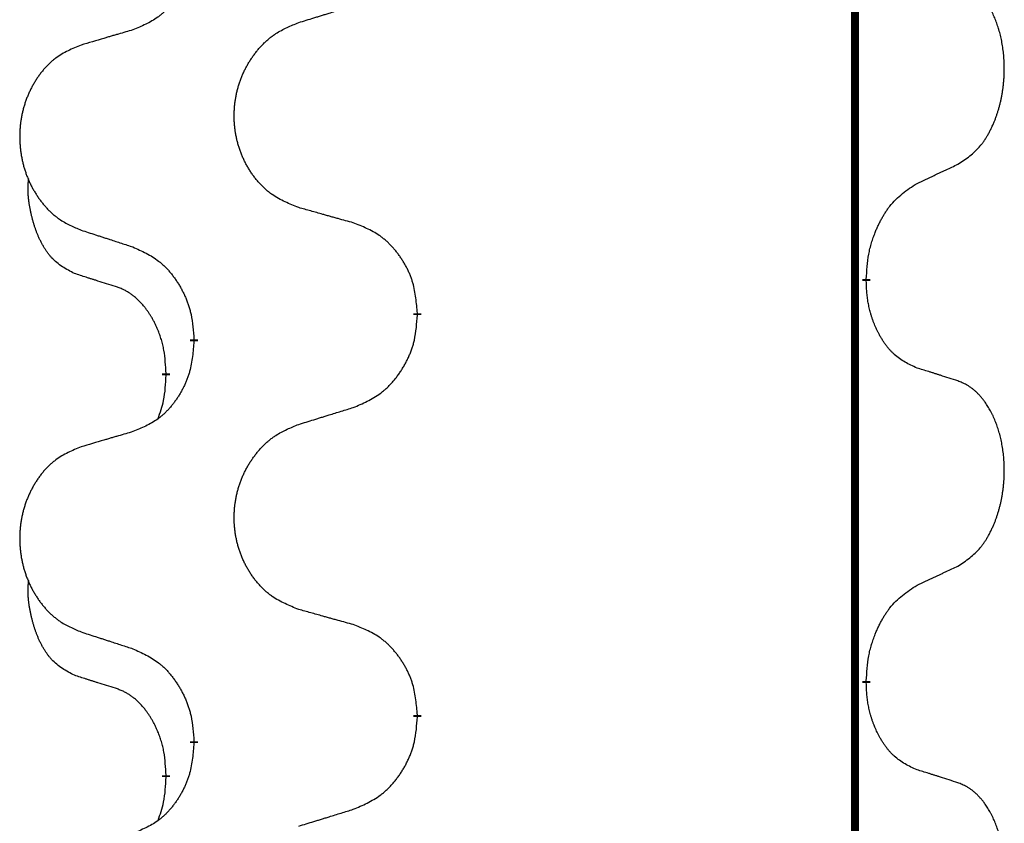
# Model space of a CAD drawing. Units: millimetres. Extents: x -214 to 610, y -218 to 120.
# Drawn here: x 38 to 42, y 8 to 11 of the extents above; entities that cross this region are included whole.
import ezdxf

# ---------------------------------------------------------------- set-up
doc = ezdxf.new("R2010")
doc.units = ezdxf.units.MM
doc.linetypes.add('SLD_Durchgehend', pattern=[0, 0, 0])
doc.layers.add('1', color=7, linetype='Continuous')

# ---------------------------------------------------------------- blocks, each defined once
blk = doc.blocks.new('588884928_F_0800_mm_Artikelnummer_588884931__5', base_point=(436.158, -6.8713))
at = {"color": 7, "linetype": 'SLD_Durchgehend', "const_width": 0.0625}
for points in [[(82.4108, 93.7545), (82.4108, -70.1455)], [(82.5009, 20.5344), (82.5009, 20.5194)], [(78.9517, 20.2655), (78.9517, 20.2505)], [(77.1848, 20.0435), (77.1848, 20.0585)], [(76.9647, 19.7895), (76.9647, 19.7745)], [(82.5009, 17.3594), (82.5009, 17.3444)], [(78.9517, 17.0905), (78.9517, 17.0755)], [(77.1848, 16.8685), (77.1848, 16.8835)], [(76.9647, 16.6145), (76.9647, 16.5995)]]:
    blk.add_lwpolyline(points, dxfattribs=at)
at = {"color": 7, "linetype": 'SLD_Durchgehend'}
for points, knots in [([(77.1848, 23.2185), (77.1815, 23.1784), (77.1749, 23.0982), (77.1594, 23.0087), (77.1422, 22.9513), (77.1324, 22.9234), (77.1215, 22.8959), (77.1094, 22.8691), (77.0964, 22.8428), (77.0824, 22.8172), (77.0674, 22.7921), (77.0517, 22.7678), (77.0352, 22.7441), (77.0179, 22.7212), (76.9998, 22.699), (76.981, 22.6778), (76.9615, 22.6578), (76.9415, 22.6388), (76.9205, 22.6209), (76.8768, 22.5874), (76.8044, 22.5467), (76.7365, 22.5187), (76.7026, 22.5047)], [0, 0, 0, 0, 0.1207923, 0.2415845, 0.2711145, 0.3006544, 0.3302167, 0.3597763, 0.388964, 0.418152, 0.4473341, 0.4765167, 0.5051788, 0.5338402, 0.5625129, 0.591185, 0.618755, 0.6463281, 0.6738633, 0.7013854, 0.8115011, 0.9216168, 0.9216168, 0.9216168, 0.9216168]), ([(83.2248, 21.4424), (83.2568, 21.4632), (83.321, 21.5049), (83.3833, 21.5639), (83.4179, 21.6073), (83.433, 21.6283), (83.4472, 21.65), (83.4611, 21.6731), (83.4747, 21.6977), (83.4878, 21.7235), (83.5001, 21.7499), (83.5112, 21.7755), (83.521, 21.8005), (83.5299, 21.8246), (83.5381, 21.849), (83.5459, 21.8741), (83.5533, 21.8999), (83.56, 21.9264), (83.5662, 21.9531), (83.5717, 21.9806), (83.5767, 22.0086), (83.581, 22.0374), (83.5846, 22.0662), (83.5875, 22.0954), (83.5897, 22.1248), (83.5912, 22.1546), (83.5919, 22.1844), (83.5919, 22.2128), (83.5912, 22.2399), (83.59, 22.2656), (83.5882, 22.2913), (83.5859, 22.3167), (83.583, 22.3419), (83.5796, 22.3667), (83.5757, 22.3915), (83.5712, 22.4155), (83.5664, 22.4388), (83.5612, 22.4613), (83.5554, 22.4838), (83.5492, 22.5056), (83.5427, 22.5268), (83.5358, 22.5474), (83.5285, 22.5679), (83.5205, 22.5883), (83.512, 22.6085), (83.5029, 22.6286), (83.4932, 22.6485), (83.4832, 22.6675), (83.4729, 22.6857), (83.4624, 22.7031), (83.4514, 22.7202), (83.4386, 22.7387), (83.4238, 22.7586), (83.4067, 22.7795), (83.3884, 22.7995), (83.3699, 22.8178), (83.3513, 22.8343), (83.3325, 22.849), (83.3129, 22.8626), (83.2887, 22.877), (83.2592, 22.8911), (83.2362, 22.9003), (83.2248, 22.9048)], [0, 0, 0, 0, 0.114626, 0.229253, 0.255136, 0.281028, 0.306957, 0.332884, 0.361934, 0.390985, 0.420018, 0.449052, 0.474762, 0.500472, 0.526183, 0.551894, 0.5793, 0.606707, 0.634112, 0.661518, 0.690573, 0.719628, 0.748686, 0.777743, 0.807529, 0.837316, 0.867099, 0.896882, 0.922639, 0.948395, 0.974152, 0.999908, 1.024987, 1.050066, 1.075144, 1.100222, 1.123355, 1.146488, 1.16962, 1.192753, 1.214494, 1.236235, 1.257976, 1.279718, 1.301816, 1.323914, 1.34601, 1.368106, 1.38839, 1.408673, 1.42896, 1.449249, 1.476285, 1.503323, 1.530378, 1.557432, 1.581269, 1.605108, 1.628896, 1.652672, 1.68974, 1.726808, 1.726808, 1.726808, 1.726808]), ([(78.0132, 22.5622), (78.0332, 22.5683), (78.0732, 22.5806), (78.1181, 22.5945), (78.1481, 22.6037), (78.1631, 22.6083), (78.1781, 22.6129), (78.1931, 22.6176), (78.2081, 22.6222), (78.223, 22.6268), (78.238, 22.6314), (78.2799, 22.6443), (78.3488, 22.6656), (78.4126, 22.6852), (78.4445, 22.6951)], [0, 0, 0, 0, 0.062728, 0.1254559, 0.141138, 0.1568202, 0.1725023, 0.1881844, 0.2038666, 0.2195488, 0.235231, 0.2509132, 0.3511056, 0.4512981, 0.4512981, 0.4512981, 0.4512981]), ([(76.7026, 22.5047), (76.6835, 22.4991), (76.6452, 22.4879), (76.6022, 22.4753), (76.5735, 22.4669), (76.5592, 22.4627), (76.5448, 22.4585), (76.5305, 22.4543), (76.5161, 22.4501), (76.5018, 22.4458), (76.4875, 22.4416), (76.4478, 22.43), (76.3828, 22.4108), (76.3226, 22.3931), (76.2925, 22.3842)], [0, 0, 0, 0, 0.0597754, 0.1195507, 0.1344951, 0.1494396, 0.164384, 0.1793284, 0.1942733, 0.2092182, 0.2241631, 0.239108, 0.3332541, 0.4274002, 0.4274002, 0.4274002, 0.4274002]), ([(78.0132, 21.0998), (77.977, 21.1142), (77.9044, 21.143), (77.8265, 21.1852), (77.779, 21.2204), (77.7558, 21.2397), (77.7336, 21.26), (77.7123, 21.2817), (77.6917, 21.3045), (77.672, 21.3285), (77.6533, 21.3532), (77.6357, 21.3787), (77.6191, 21.4048), (77.6035, 21.4315), (77.5891, 21.4588), (77.5756, 21.4867), (77.5632, 21.5152), (77.5519, 21.5444), (77.5417, 21.5739), (77.5327, 21.6038), (77.525, 21.6339), (77.5184, 21.6642), (77.513, 21.6948), (77.5087, 21.7256), (77.5056, 21.7566), (77.5036, 21.7877), (77.5028, 21.8189), (77.5032, 21.8501), (77.5047, 21.8812), (77.5074, 21.9121), (77.5113, 21.9429), (77.5162, 21.9735), (77.5223, 22.0038), (77.5295, 22.0338), (77.5378, 22.0634), (77.5473, 22.0928), (77.5578, 22.1217), (77.5694, 22.1501), (77.5822, 22.1781), (77.5959, 22.2055), (77.6106, 22.2322), (77.6262, 22.2583), (77.6428, 22.2837), (77.6603, 22.3085), (77.6789, 22.3327), (77.6984, 22.3563), (77.7189, 22.3789), (77.7401, 22.4005), (77.7621, 22.421), (77.7848, 22.4403), (77.8084, 22.4584), (77.8522, 22.4885), (77.9204, 22.5243), (77.9823, 22.5495), (78.0132, 22.5622)], [0, 0, 0, 0, 0.117086, 0.234172, 0.26425, 0.294342, 0.324476, 0.354607, 0.385625, 0.416644, 0.447649, 0.478654, 0.509524, 0.540393, 0.571263, 0.602133, 0.633372, 0.664611, 0.695847, 0.727084, 0.758108, 0.789132, 0.820159, 0.851185, 0.8824, 0.913614, 0.944827, 0.97604, 1.007095, 1.038151, 1.069208, 1.100265, 1.131069, 1.161872, 1.192674, 1.223475, 1.254222, 1.284969, 1.315717, 1.346465, 1.376816, 1.407167, 1.437517, 1.467868, 1.498416, 1.528964, 1.559522, 1.59008, 1.619832, 1.649585, 1.679305, 1.709013, 1.809224, 1.909434, 1.909434, 1.909434, 1.909434]), ([(76.2925, 22.3842), (76.2579, 22.3698), (76.1887, 22.3408), (76.1147, 22.2985), (76.0697, 22.2635), (76.0476, 22.2442), (76.0266, 22.2238), (76.0063, 22.2022), (75.9867, 22.1794), (75.9679, 22.1554), (75.9502, 22.1307), (75.9335, 22.1052), (75.9177, 22.0791), (75.9029, 22.0524), (75.8892, 22.0251), (75.8764, 21.9972), (75.8646, 21.9687), (75.8538, 21.9395), (75.8441, 21.91), (75.8356, 21.8802), (75.8282, 21.8501), (75.822, 21.8197), (75.8168, 21.7892), (75.8128, 21.7584), (75.8098, 21.7274), (75.808, 21.6962), (75.8072, 21.665), (75.8076, 21.6339), (75.809, 21.6028), (75.8116, 21.5719), (75.8152, 21.5411), (75.82, 21.5105), (75.8257, 21.4802), (75.8326, 21.4503), (75.8405, 21.4206), (75.8494, 21.3913), (75.8594, 21.3624), (75.8705, 21.3339), (75.8826, 21.3059), (75.8956, 21.2785), (75.9096, 21.2518), (75.9244, 21.2258), (75.9402, 21.2004), (75.9569, 21.1755), (75.9745, 21.1513), (75.9931, 21.1278), (76.0125, 21.1051), (76.0327, 21.0835), (76.0536, 21.063), (76.0752, 21.0438), (76.0976, 21.0257), (76.1392, 20.9956), (76.2041, 20.9598), (76.263, 20.9345), (76.2925, 20.9218)], [0, 0, 0, 0, 0.112481, 0.224961, 0.254205, 0.283463, 0.312765, 0.342064, 0.372505, 0.402946, 0.433372, 0.463798, 0.494314, 0.52483, 0.555347, 0.585864, 0.616922, 0.647981, 0.679038, 0.710095, 0.741061, 0.772027, 0.802995, 0.833963, 0.865172, 0.896381, 0.927588, 0.958795, 0.989832, 1.020868, 1.051906, 1.082944, 1.113652, 1.144359, 1.175065, 1.20577, 1.236283, 1.266796, 1.29731, 1.327824, 1.357761, 1.387698, 1.417635, 1.447572, 1.477483, 1.507394, 1.537316, 1.567238, 1.596112, 1.624989, 1.653829, 1.682658, 1.778901, 1.875145, 1.875145, 1.875145, 1.875145]), ([(82.9017, 21.2912), (82.9244, 21.3018), (82.9699, 21.323), (83.0193, 21.346), (83.0498, 21.3602), (83.0615, 21.3657), (83.0732, 21.3711), (83.0848, 21.3766), (83.0965, 21.3821), (83.1081, 21.3875), (83.1198, 21.393), (83.1431, 21.404), (83.1781, 21.4204), (83.2092, 21.4351), (83.2248, 21.4424)], [0, 0, 0, 0, 0.075268, 0.1505361, 0.163415, 0.176294, 0.1891729, 0.2020518, 0.2149361, 0.2278204, 0.2407047, 0.253589, 0.3051493, 0.3567097, 0.3567097, 0.3567097, 0.3567097]), ([(76.2408, 20.5791), (76.208, 20.5959), (76.1423, 20.6295), (76.0789, 20.682), (76.0446, 20.7212), (76.0305, 20.7393), (76.0172, 20.7579), (76.0042, 20.7779), (75.9914, 20.7992), (75.9791, 20.8218), (75.9675, 20.8448), (75.9571, 20.8675), (75.9476, 20.8898), (75.939, 20.9118), (75.931, 20.934), (75.9234, 20.9569), (75.9162, 20.9806), (75.9093, 21.0051), (75.903, 21.0297), (75.8971, 21.0549), (75.8915, 21.0809), (75.8865, 21.1075), (75.8822, 21.1342), (75.8786, 21.1613), (75.8758, 21.1886), (75.874, 21.2162), (75.8732, 21.2438), (75.8736, 21.2727), (75.8755, 21.3026), (75.8774, 21.3234), (75.8783, 21.3337)], [0, 0, 0, 0, 0.1104767, 0.2209534, 0.2438284, 0.2667114, 0.2896326, 0.3125527, 0.3382849, 0.3640175, 0.389731, 0.4154442, 0.4390192, 0.4625939, 0.4861716, 0.5097495, 0.5351329, 0.5605162, 0.5859001, 0.6112844, 0.6383739, 0.665463, 0.6925584, 0.7196538, 0.7472958, 0.7749392, 0.8025614, 0.830178, 0.8614107, 0.8926434, 0.8926434, 0.8926434, 0.8926434]), ([(82.5009, 20.5344), (82.5029, 20.5674), (82.5069, 20.6334), (82.5153, 20.7068), (82.5247, 20.7543), (82.5298, 20.7768), (82.5355, 20.7991), (82.5417, 20.8209), (82.5484, 20.8421), (82.5554, 20.8628), (82.5629, 20.8833), (82.572, 20.9067), (82.5829, 20.9328), (82.5959, 20.9616), (82.6098, 20.9898), (82.6242, 21.0167), (82.6389, 21.042), (82.6539, 21.0658), (82.6698, 21.089), (82.7095, 21.1413), (82.7839, 21.2143), (82.8624, 21.2656), (82.9017, 21.2912)], [0, 0, 0, 0, 0.0991279, 0.1982558, 0.2212992, 0.2443459, 0.2673984, 0.2904499, 0.3123028, 0.3341557, 0.3560082, 0.3778615, 0.4093786, 0.4408961, 0.4724293, 0.503962, 0.5321252, 0.5602895, 0.5884188, 0.6165402, 0.7571053, 0.8976704, 0.8976704, 0.8976704, 0.8976704]), ([(78.4445, 20.9793), (78.4244, 20.9849), (78.3842, 20.9961), (78.3389, 21.0087), (78.3088, 21.0171), (78.2937, 21.0213), (78.2786, 21.0255), (78.2635, 21.0297), (78.2484, 21.0339), (78.2334, 21.0381), (78.2183, 21.0423), (78.1766, 21.054), (78.1082, 21.0731), (78.0449, 21.0909), (78.0132, 21.0998)], [0, 0, 0, 0, 0.0626283, 0.1252565, 0.140914, 0.1565714, 0.1722289, 0.1878864, 0.2035442, 0.219202, 0.2348598, 0.2505176, 0.3491531, 0.4477886, 0.4477886, 0.4477886, 0.4477886]), ([(78.9517, 20.2655), (78.9482, 20.3056), (78.9412, 20.3859), (78.9249, 20.4754), (78.9068, 20.5328), (78.8966, 20.5607), (78.8851, 20.5881), (78.8724, 20.615), (78.8586, 20.6412), (78.8439, 20.6669), (78.8282, 20.6919), (78.8116, 20.7163), (78.7942, 20.7399), (78.7761, 20.7629), (78.757, 20.785), (78.7372, 20.8062), (78.7168, 20.8263), (78.6956, 20.8452), (78.6736, 20.8631), (78.6275, 20.8968), (78.5512, 20.9374), (78.4801, 20.9653), (78.4445, 20.9793)], [0, 0, 0, 0, 0.1209346, 0.2418691, 0.2715902, 0.3013222, 0.3310797, 0.3608342, 0.3904011, 0.4199685, 0.4495293, 0.4790908, 0.5083301, 0.5375686, 0.5668172, 0.5960652, 0.6244344, 0.6528069, 0.6811435, 0.7094671, 0.8241186, 0.93877, 0.93877, 0.93877, 0.93877]), ([(76.2925, 20.9218), (76.3115, 20.9157), (76.3495, 20.9034), (76.3923, 20.8895), (76.4208, 20.8803), (76.435, 20.8757), (76.4493, 20.871), (76.4635, 20.8664), (76.4778, 20.8618), (76.492, 20.8572), (76.5063, 20.8526), (76.5461, 20.8396), (76.6115, 20.8184), (76.6722, 20.7987), (76.7026, 20.7889)], [0, 0, 0, 0, 0.0599168, 0.1198336, 0.1348129, 0.1497923, 0.1647716, 0.179751, 0.1947305, 0.2097099, 0.2246894, 0.2396689, 0.3353723, 0.4310757, 0.4310757, 0.4310757, 0.4310757]), ([(76.7026, 20.7889), (76.7378, 20.773), (76.8084, 20.7411), (76.8836, 20.6955), (76.9291, 20.6581), (76.9513, 20.6377), (76.9724, 20.6161), (76.9929, 20.5933), (77.0125, 20.5692), (77.0313, 20.544), (77.0491, 20.5181), (77.066, 20.4914), (77.0819, 20.4641), (77.0969, 20.4361), (77.1107, 20.4076), (77.1235, 20.3784), (77.1351, 20.3486), (77.1454, 20.3182), (77.1544, 20.2874), (77.1673, 20.2343), (77.178, 20.1578), (77.1825, 20.0916), (77.1848, 20.0585)], [0, 0, 0, 0, 0.1161018, 0.2322037, 0.2623496, 0.2925108, 0.3227169, 0.3529195, 0.3843764, 0.415834, 0.4472779, 0.4787225, 0.5104414, 0.5421594, 0.5738837, 0.6056077, 0.6377093, 0.6698134, 0.7018938, 0.7339652, 0.8335001, 0.9330351, 0.9330351, 0.9330351, 0.9330351]), ([(76.5639, 20.4769), (76.5408, 20.484), (76.4946, 20.4982), (76.4446, 20.5137), (76.4139, 20.5233), (76.4023, 20.527), (76.3908, 20.5306), (76.3792, 20.5343), (76.3677, 20.538), (76.3562, 20.5417), (76.3446, 20.5454), (76.3215, 20.5528), (76.2869, 20.5641), (76.2562, 20.5741), (76.2408, 20.5791)], [0, 0, 0, 0, 0.072467, 0.1449339, 0.1570396, 0.1691453, 0.181251, 0.1933566, 0.2054742, 0.2175917, 0.2297093, 0.2418268, 0.2903502, 0.3388736, 0.3388736, 0.3388736, 0.3388736]), ([(76.9647, 19.7895), (76.963, 19.8202), (76.9595, 19.8816), (76.9518, 19.9499), (76.9433, 19.9942), (76.9385, 20.0152), (76.9332, 20.036), (76.9274, 20.0564), (76.9212, 20.0761), (76.9146, 20.0953), (76.9076, 20.1143), (76.8993, 20.135), (76.8897, 20.1574), (76.8784, 20.1813), (76.8664, 20.2049), (76.854, 20.2272), (76.8413, 20.2484), (76.8283, 20.2684), (76.8147, 20.288), (76.799, 20.3088), (76.781, 20.3307), (76.7605, 20.3533), (76.7388, 20.3748), (76.7168, 20.3942), (76.6945, 20.4115), (76.6723, 20.4269), (76.6492, 20.4408), (76.6234, 20.454), (76.5948, 20.4658), (76.5742, 20.4732), (76.5639, 20.4769)], [0, 0, 0, 0, 0.0921911, 0.1843821, 0.20591, 0.2274409, 0.2489766, 0.2705115, 0.2907895, 0.3110675, 0.3313472, 0.3516275, 0.3780441, 0.4044611, 0.4308749, 0.4572883, 0.4811357, 0.5049824, 0.5288358, 0.5526907, 0.5831984, 0.6137075, 0.6442319, 0.6747535, 0.7017613, 0.7287719, 0.7557302, 0.7826753, 0.8155538, 0.8484323, 0.8484323, 0.8484323, 0.8484323]), ([(82.9017, 19.832), (82.8697, 19.8467), (82.8057, 19.8759), (82.7411, 19.9212), (82.7043, 19.9564), (82.6882, 19.9735), (82.6729, 19.9914), (82.6577, 20.0107), (82.6428, 20.0314), (82.6282, 20.0535), (82.6144, 20.0761), (82.6023, 20.0979), (82.5915, 20.1187), (82.582, 20.1383), (82.573, 20.1582), (82.5644, 20.1789), (82.5561, 20.2004), (82.5482, 20.2227), (82.5409, 20.2452), (82.5345, 20.2669), (82.5289, 20.2879), (82.524, 20.308), (82.5196, 20.3282), (82.5156, 20.3488), (82.5121, 20.3697), (82.509, 20.3911), (82.5065, 20.4124), (82.5038, 20.441), (82.502, 20.4766), (82.5012, 20.5052), (82.5009, 20.5194)], [0, 0, 0, 0, 0.1054562, 0.2109123, 0.2344291, 0.2579548, 0.2815165, 0.3050767, 0.3315574, 0.3580389, 0.3845049, 0.4109705, 0.4328054, 0.4546397, 0.4764736, 0.4983077, 0.5219471, 0.5455868, 0.5692264, 0.5928659, 0.6135516, 0.634237, 0.6549231, 0.6756092, 0.6971494, 0.71869, 0.740226, 0.7617607, 0.804578, 0.8473954, 0.8473954, 0.8473954, 0.8473954]), ([(78.4445, 19.5201), (78.4815, 19.536), (78.5554, 19.5677), (78.6346, 19.6132), (78.6826, 19.6508), (78.706, 19.6712), (78.7282, 19.6928), (78.7497, 19.7156), (78.7704, 19.7397), (78.7902, 19.7648), (78.8089, 19.7908), (78.8267, 19.8175), (78.8434, 19.8448), (78.8591, 19.8728), (78.8737, 19.9013), (78.8872, 19.9305), (78.8994, 19.9603), (78.9102, 19.9907), (78.9197, 20.0215), (78.9332, 20.0746), (78.9445, 20.1511), (78.9493, 20.2173), (78.9517, 20.2505)], [0, 0, 0, 0, 0.1207225, 0.241445, 0.272411, 0.3033922, 0.334416, 0.3654362, 0.3974567, 0.4294779, 0.4614868, 0.4934965, 0.5255609, 0.5576245, 0.5896947, 0.6217645, 0.6540243, 0.6862868, 0.7185226, 0.7507482, 0.8503626, 0.9499769, 0.9499769, 0.9499769, 0.9499769]), ([(77.1848, 20.0435), (77.1815, 20.0034), (77.1749, 19.9232), (77.1594, 19.8337), (77.1422, 19.7763), (77.1324, 19.7484), (77.1215, 19.7209), (77.1094, 19.6941), (77.0964, 19.6678), (77.0824, 19.6422), (77.0674, 19.6171), (77.0517, 19.5928), (77.0352, 19.5691), (77.0179, 19.5462), (76.9998, 19.524), (76.981, 19.5028), (76.9615, 19.4828), (76.9415, 19.4638), (76.9205, 19.4459), (76.8768, 19.4124), (76.8044, 19.3717), (76.7365, 19.3437), (76.7026, 19.3297)], [0, 0, 0, 0, 0.1207923, 0.2415845, 0.2711145, 0.3006544, 0.3302167, 0.3597763, 0.388964, 0.418152, 0.4473341, 0.4765167, 0.5051788, 0.5338402, 0.5625129, 0.591185, 0.618755, 0.6463281, 0.6738633, 0.7013854, 0.8115011, 0.9216168, 0.9216168, 0.9216168, 0.9216168]), ([(76.901, 19.4321), (76.9096, 19.4558), (76.9267, 19.5032), (76.9488, 19.584), (76.9595, 19.6752), (76.963, 19.7414), (76.9647, 19.7745)], [0, 0, 0, 0, 0.0756193, 0.1512387, 0.250723, 0.3502073, 0.3502073, 0.3502073, 0.3502073]), ([(83.2248, 19.7298), (83.2017, 19.7374), (83.1556, 19.7524), (83.1057, 19.7685), (83.0749, 19.7783), (83.0634, 19.782), (83.0518, 19.7856), (83.0403, 19.7893), (83.0287, 19.7929), (83.0172, 19.7965), (83.0056, 19.8001), (82.9825, 19.8073), (82.9479, 19.8179), (82.9171, 19.8273), (82.9017, 19.832)], [0, 0, 0, 0, 0.0726997, 0.1453994, 0.1575073, 0.1696152, 0.1817231, 0.193831, 0.205927, 0.2180229, 0.2301189, 0.2422149, 0.2905443, 0.3388737, 0.3388737, 0.3388737, 0.3388737]), ([(83.2248, 18.2674), (83.2568, 18.2882), (83.321, 18.3299), (83.3833, 18.3889), (83.4179, 18.4323), (83.433, 18.4533), (83.4472, 18.475), (83.4611, 18.4981), (83.4747, 18.5227), (83.4878, 18.5485), (83.5001, 18.5749), (83.5112, 18.6005), (83.521, 18.6255), (83.5299, 18.6496), (83.5381, 18.674), (83.5459, 18.6991), (83.5533, 18.7249), (83.56, 18.7514), (83.5662, 18.7781), (83.5717, 18.8056), (83.5767, 18.8336), (83.581, 18.8624), (83.5846, 18.8912), (83.5875, 18.9204), (83.5897, 18.9498), (83.5912, 18.9796), (83.5919, 19.0094), (83.5919, 19.0378), (83.5912, 19.0649), (83.59, 19.0906), (83.5882, 19.1163), (83.5859, 19.1417), (83.583, 19.1669), (83.5796, 19.1917), (83.5757, 19.2165), (83.5712, 19.2405), (83.5664, 19.2638), (83.5612, 19.2863), (83.5554, 19.3088), (83.5492, 19.3306), (83.5427, 19.3518), (83.5358, 19.3724), (83.5285, 19.3929), (83.5205, 19.4133), (83.512, 19.4335), (83.5029, 19.4536), (83.4932, 19.4735), (83.4832, 19.4925), (83.4729, 19.5107), (83.4624, 19.5281), (83.4514, 19.5452), (83.4386, 19.5637), (83.4238, 19.5836), (83.4067, 19.6045), (83.3884, 19.6245), (83.3699, 19.6428), (83.3513, 19.6593), (83.3325, 19.674), (83.3129, 19.6876), (83.2887, 19.702), (83.2592, 19.7161), (83.2362, 19.7253), (83.2248, 19.7298)], [0, 0, 0, 0, 0.114626, 0.229253, 0.255136, 0.281028, 0.306957, 0.332884, 0.361934, 0.390985, 0.420018, 0.449052, 0.474762, 0.500472, 0.526183, 0.551894, 0.5793, 0.606707, 0.634112, 0.661518, 0.690573, 0.719628, 0.748686, 0.777743, 0.807529, 0.837316, 0.867099, 0.896882, 0.922639, 0.948395, 0.974152, 0.999908, 1.024987, 1.050066, 1.075144, 1.100222, 1.123355, 1.146488, 1.16962, 1.192753, 1.214494, 1.236235, 1.257976, 1.279718, 1.301816, 1.323914, 1.34601, 1.368106, 1.38839, 1.408673, 1.42896, 1.449249, 1.476285, 1.503323, 1.530378, 1.557432, 1.581269, 1.605108, 1.628896, 1.652672, 1.68974, 1.726808, 1.726808, 1.726808, 1.726808]), ([(78.0132, 19.3872), (78.0332, 19.3933), (78.0732, 19.4056), (78.1181, 19.4195), (78.1481, 19.4287), (78.1631, 19.4333), (78.1781, 19.4379), (78.1931, 19.4426), (78.2081, 19.4472), (78.223, 19.4518), (78.238, 19.4564), (78.2799, 19.4693), (78.3488, 19.4906), (78.4126, 19.5102), (78.4445, 19.5201)], [0, 0, 0, 0, 0.062728, 0.1254559, 0.141138, 0.1568202, 0.1725023, 0.1881844, 0.2038666, 0.2195488, 0.235231, 0.2509132, 0.3511056, 0.4512981, 0.4512981, 0.4512981, 0.4512981]), ([(78.0132, 17.9248), (77.977, 17.9392), (77.9044, 17.968), (77.8265, 18.0102), (77.779, 18.0454), (77.7558, 18.0647), (77.7336, 18.085), (77.7123, 18.1067), (77.6917, 18.1295), (77.672, 18.1535), (77.6533, 18.1782), (77.6357, 18.2037), (77.6191, 18.2298), (77.6035, 18.2565), (77.5891, 18.2838), (77.5756, 18.3117), (77.5632, 18.3402), (77.5519, 18.3694), (77.5417, 18.3989), (77.5327, 18.4288), (77.525, 18.4589), (77.5184, 18.4892), (77.513, 18.5198), (77.5087, 18.5506), (77.5056, 18.5816), (77.5036, 18.6127), (77.5028, 18.6439), (77.5032, 18.6751), (77.5047, 18.7062), (77.5074, 18.7371), (77.5113, 18.7679), (77.5162, 18.7985), (77.5223, 18.8288), (77.5295, 18.8588), (77.5378, 18.8884), (77.5473, 18.9178), (77.5578, 18.9467), (77.5694, 18.9751), (77.5822, 19.0031), (77.5959, 19.0305), (77.6106, 19.0572), (77.6262, 19.0833), (77.6428, 19.1087), (77.6603, 19.1335), (77.6789, 19.1577), (77.6984, 19.1813), (77.7189, 19.2039), (77.7401, 19.2255), (77.7621, 19.246), (77.7848, 19.2653), (77.8084, 19.2834), (77.8522, 19.3135), (77.9204, 19.3493), (77.9823, 19.3745), (78.0132, 19.3872)], [0, 0, 0, 0, 0.117086, 0.234172, 0.26425, 0.294342, 0.324476, 0.354607, 0.385625, 0.416644, 0.447649, 0.478654, 0.509524, 0.540393, 0.571263, 0.602133, 0.633372, 0.664611, 0.695847, 0.727084, 0.758108, 0.789132, 0.820159, 0.851185, 0.8824, 0.913614, 0.944827, 0.97604, 1.007095, 1.038151, 1.069208, 1.100265, 1.131069, 1.161872, 1.192674, 1.223475, 1.254222, 1.284969, 1.315717, 1.346465, 1.376816, 1.407167, 1.437517, 1.467868, 1.498416, 1.528964, 1.559522, 1.59008, 1.619832, 1.649585, 1.679305, 1.709013, 1.809224, 1.909434, 1.909434, 1.909434, 1.909434]), ([(76.7026, 19.3297), (76.6835, 19.3241), (76.6452, 19.3129), (76.6022, 19.3003), (76.5735, 19.2919), (76.5592, 19.2877), (76.5448, 19.2835), (76.5305, 19.2793), (76.5161, 19.2751), (76.5018, 19.2708), (76.4875, 19.2666), (76.4478, 19.255), (76.3828, 19.2358), (76.3226, 19.2181), (76.2925, 19.2092)], [0, 0, 0, 0, 0.0597754, 0.1195507, 0.1344951, 0.1494396, 0.164384, 0.1793284, 0.1942733, 0.2092182, 0.2241631, 0.239108, 0.3332541, 0.4274002, 0.4274002, 0.4274002, 0.4274002]), ([(76.2925, 19.2092), (76.2579, 19.1948), (76.1887, 19.1658), (76.1147, 19.1235), (76.0697, 19.0885), (76.0476, 19.0692), (76.0266, 19.0488), (76.0063, 19.0272), (75.9867, 19.0044), (75.9679, 18.9804), (75.9502, 18.9557), (75.9335, 18.9302), (75.9177, 18.9041), (75.9029, 18.8774), (75.8892, 18.8501), (75.8764, 18.8222), (75.8646, 18.7937), (75.8538, 18.7645), (75.8441, 18.735), (75.8356, 18.7052), (75.8282, 18.6751), (75.822, 18.6447), (75.8168, 18.6142), (75.8128, 18.5834), (75.8098, 18.5524), (75.808, 18.5212), (75.8072, 18.49), (75.8076, 18.4589), (75.809, 18.4278), (75.8116, 18.3969), (75.8152, 18.3661), (75.82, 18.3355), (75.8257, 18.3052), (75.8326, 18.2753), (75.8405, 18.2456), (75.8494, 18.2163), (75.8594, 18.1874), (75.8705, 18.1589), (75.8826, 18.1309), (75.8956, 18.1035), (75.9096, 18.0768), (75.9244, 18.0508), (75.9402, 18.0254), (75.9569, 18.0005), (75.9745, 17.9763), (75.9931, 17.9528), (76.0125, 17.9301), (76.0327, 17.9085), (76.0536, 17.888), (76.0752, 17.8688), (76.0976, 17.8507), (76.1392, 17.8206), (76.2041, 17.7848), (76.263, 17.7595), (76.2925, 17.7468)], [0, 0, 0, 0, 0.112481, 0.224961, 0.254205, 0.283463, 0.312765, 0.342064, 0.372505, 0.402946, 0.433372, 0.463798, 0.494314, 0.52483, 0.555347, 0.585864, 0.616922, 0.647981, 0.679038, 0.710095, 0.741061, 0.772027, 0.802995, 0.833963, 0.865172, 0.896381, 0.927588, 0.958795, 0.989832, 1.020868, 1.051906, 1.082944, 1.113652, 1.144359, 1.175065, 1.20577, 1.236283, 1.266796, 1.29731, 1.327824, 1.357761, 1.387698, 1.417635, 1.447572, 1.477483, 1.507394, 1.537316, 1.567238, 1.596112, 1.624989, 1.653829, 1.682658, 1.778901, 1.875145, 1.875145, 1.875145, 1.875145]), ([(82.9017, 18.1162), (82.9244, 18.1268), (82.9699, 18.148), (83.0193, 18.171), (83.0498, 18.1852), (83.0615, 18.1907), (83.0732, 18.1961), (83.0848, 18.2016), (83.0965, 18.2071), (83.1081, 18.2125), (83.1198, 18.218), (83.1431, 18.229), (83.1781, 18.2454), (83.2092, 18.2601), (83.2248, 18.2674)], [0, 0, 0, 0, 0.075268, 0.1505361, 0.163415, 0.176294, 0.1891729, 0.2020518, 0.2149361, 0.2278204, 0.2407047, 0.253589, 0.3051493, 0.3567097, 0.3567097, 0.3567097, 0.3567097]), ([(76.2408, 17.4041), (76.208, 17.4209), (76.1423, 17.4545), (76.0789, 17.507), (76.0446, 17.5462), (76.0305, 17.5643), (76.0172, 17.5829), (76.0042, 17.6029), (75.9914, 17.6242), (75.9791, 17.6468), (75.9675, 17.6698), (75.9571, 17.6925), (75.9476, 17.7148), (75.939, 17.7368), (75.931, 17.759), (75.9234, 17.7819), (75.9162, 17.8056), (75.9093, 17.8301), (75.903, 17.8547), (75.8971, 17.8799), (75.8915, 17.9059), (75.8865, 17.9325), (75.8822, 17.9592), (75.8786, 17.9863), (75.8758, 18.0136), (75.874, 18.0412), (75.8732, 18.0688), (75.8736, 18.0977), (75.8755, 18.1276), (75.8774, 18.1484), (75.8783, 18.1587)], [0, 0, 0, 0, 0.1104767, 0.2209534, 0.2438284, 0.2667114, 0.2896326, 0.3125527, 0.3382849, 0.3640175, 0.389731, 0.4154442, 0.4390192, 0.4625939, 0.4861716, 0.5097495, 0.5351329, 0.5605162, 0.5859001, 0.6112844, 0.6383739, 0.665463, 0.6925584, 0.7196538, 0.7472958, 0.7749392, 0.8025614, 0.830178, 0.8614107, 0.8926434, 0.8926434, 0.8926434, 0.8926434]), ([(82.5009, 17.3594), (82.5029, 17.3924), (82.5069, 17.4584), (82.5153, 17.5318), (82.5247, 17.5793), (82.5298, 17.6018), (82.5355, 17.6241), (82.5417, 17.6459), (82.5484, 17.6671), (82.5554, 17.6878), (82.5629, 17.7083), (82.572, 17.7317), (82.5829, 17.7578), (82.5959, 17.7866), (82.6098, 17.8148), (82.6242, 17.8417), (82.6389, 17.867), (82.6539, 17.8908), (82.6698, 17.914), (82.7095, 17.9663), (82.7839, 18.0393), (82.8624, 18.0906), (82.9017, 18.1162)], [0, 0, 0, 0, 0.0991279, 0.1982558, 0.2212992, 0.2443459, 0.2673984, 0.2904499, 0.3123028, 0.3341557, 0.3560082, 0.3778615, 0.4093786, 0.4408961, 0.4724293, 0.503962, 0.5321252, 0.5602895, 0.5884188, 0.6165402, 0.7571053, 0.8976704, 0.8976704, 0.8976704, 0.8976704]), ([(78.4445, 17.8043), (78.4244, 17.8099), (78.3842, 17.8211), (78.3389, 17.8337), (78.3088, 17.8421), (78.2937, 17.8463), (78.2786, 17.8505), (78.2635, 17.8547), (78.2484, 17.8589), (78.2334, 17.8631), (78.2183, 17.8673), (78.1766, 17.879), (78.1082, 17.8981), (78.0449, 17.9159), (78.0132, 17.9248)], [0, 0, 0, 0, 0.0626283, 0.1252565, 0.140914, 0.1565714, 0.1722289, 0.1878864, 0.2035442, 0.219202, 0.2348598, 0.2505176, 0.3491531, 0.4477886, 0.4477886, 0.4477886, 0.4477886]), ([(78.9517, 17.0905), (78.9482, 17.1306), (78.9412, 17.2109), (78.9249, 17.3004), (78.9068, 17.3578), (78.8966, 17.3857), (78.8851, 17.4131), (78.8724, 17.44), (78.8586, 17.4662), (78.8439, 17.4919), (78.8282, 17.5169), (78.8116, 17.5413), (78.7942, 17.5649), (78.7761, 17.5879), (78.757, 17.61), (78.7372, 17.6312), (78.7168, 17.6513), (78.6956, 17.6702), (78.6736, 17.6881), (78.6275, 17.7218), (78.5512, 17.7624), (78.4801, 17.7903), (78.4445, 17.8043)], [0, 0, 0, 0, 0.1209346, 0.2418691, 0.2715902, 0.3013222, 0.3310797, 0.3608342, 0.3904011, 0.4199685, 0.4495293, 0.4790908, 0.5083301, 0.5375686, 0.5668172, 0.5960652, 0.6244344, 0.6528069, 0.6811435, 0.7094671, 0.8241186, 0.93877, 0.93877, 0.93877, 0.93877]), ([(76.2925, 17.7468), (76.3115, 17.7407), (76.3495, 17.7284), (76.3923, 17.7145), (76.4208, 17.7053), (76.435, 17.7007), (76.4493, 17.696), (76.4635, 17.6914), (76.4778, 17.6868), (76.492, 17.6822), (76.5063, 17.6776), (76.5461, 17.6646), (76.6115, 17.6434), (76.6722, 17.6237), (76.7026, 17.6139)], [0, 0, 0, 0, 0.0599168, 0.1198336, 0.1348129, 0.1497923, 0.1647716, 0.179751, 0.1947305, 0.2097099, 0.2246894, 0.2396689, 0.3353723, 0.4310757, 0.4310757, 0.4310757, 0.4310757]), ([(76.7026, 17.6139), (76.7378, 17.598), (76.8084, 17.5661), (76.8836, 17.5205), (76.9291, 17.4831), (76.9513, 17.4627), (76.9724, 17.4411), (76.9929, 17.4183), (77.0125, 17.3942), (77.0313, 17.369), (77.0491, 17.3431), (77.066, 17.3164), (77.0819, 17.2891), (77.0969, 17.2611), (77.1107, 17.2326), (77.1235, 17.2034), (77.1351, 17.1736), (77.1454, 17.1432), (77.1544, 17.1124), (77.1673, 17.0593), (77.178, 16.9828), (77.1825, 16.9166), (77.1848, 16.8835)], [0, 0, 0, 0, 0.1161018, 0.2322037, 0.2623496, 0.2925108, 0.3227169, 0.3529195, 0.3843764, 0.415834, 0.4472779, 0.4787225, 0.5104414, 0.5421594, 0.5738837, 0.6056077, 0.6377093, 0.6698134, 0.7018938, 0.7339652, 0.8335001, 0.9330351, 0.9330351, 0.9330351, 0.9330351]), ([(76.5639, 17.3019), (76.5408, 17.309), (76.4946, 17.3232), (76.4446, 17.3387), (76.4139, 17.3483), (76.4023, 17.352), (76.3908, 17.3556), (76.3792, 17.3593), (76.3677, 17.363), (76.3562, 17.3667), (76.3446, 17.3704), (76.3215, 17.3778), (76.2869, 17.3891), (76.2562, 17.3991), (76.2408, 17.4041)], [0, 0, 0, 0, 0.072467, 0.1449339, 0.1570396, 0.1691453, 0.181251, 0.1933566, 0.2054742, 0.2175917, 0.2297093, 0.2418268, 0.2903502, 0.3388736, 0.3388736, 0.3388736, 0.3388736]), ([(76.9647, 16.6145), (76.963, 16.6452), (76.9595, 16.7066), (76.9518, 16.7749), (76.9433, 16.8192), (76.9385, 16.8402), (76.9332, 16.861), (76.9274, 16.8814), (76.9212, 16.9011), (76.9146, 16.9203), (76.9076, 16.9393), (76.8993, 16.96), (76.8897, 16.9824), (76.8784, 17.0063), (76.8664, 17.0299), (76.854, 17.0522), (76.8413, 17.0734), (76.8283, 17.0934), (76.8147, 17.113), (76.799, 17.1338), (76.781, 17.1557), (76.7605, 17.1783), (76.7388, 17.1998), (76.7168, 17.2192), (76.6945, 17.2365), (76.6723, 17.2519), (76.6492, 17.2658), (76.6234, 17.279), (76.5948, 17.2908), (76.5742, 17.2982), (76.5639, 17.3019)], [0, 0, 0, 0, 0.0921911, 0.1843821, 0.20591, 0.2274409, 0.2489766, 0.2705115, 0.2907895, 0.3110675, 0.3313472, 0.3516275, 0.3780441, 0.4044611, 0.4308749, 0.4572883, 0.4811357, 0.5049824, 0.5288358, 0.5526907, 0.5831984, 0.6137075, 0.6442319, 0.6747535, 0.7017613, 0.7287719, 0.7557302, 0.7826753, 0.8155538, 0.8484323, 0.8484323, 0.8484323, 0.8484323]), ([(82.9017, 16.657), (82.8697, 16.6717), (82.8057, 16.7009), (82.7411, 16.7462), (82.7043, 16.7814), (82.6882, 16.7985), (82.6729, 16.8164), (82.6577, 16.8357), (82.6428, 16.8564), (82.6282, 16.8785), (82.6144, 16.9011), (82.6023, 16.9229), (82.5915, 16.9437), (82.582, 16.9633), (82.573, 16.9832), (82.5644, 17.0039), (82.5561, 17.0254), (82.5482, 17.0477), (82.5409, 17.0702), (82.5345, 17.0919), (82.5289, 17.1129), (82.524, 17.133), (82.5196, 17.1532), (82.5156, 17.1738), (82.5121, 17.1947), (82.509, 17.2161), (82.5065, 17.2374), (82.5038, 17.266), (82.502, 17.3016), (82.5012, 17.3302), (82.5009, 17.3444)], [0, 0, 0, 0, 0.1054562, 0.2109123, 0.2344291, 0.2579548, 0.2815165, 0.3050767, 0.3315574, 0.3580389, 0.3845049, 0.4109705, 0.4328054, 0.4546397, 0.4764736, 0.4983077, 0.5219471, 0.5455868, 0.5692264, 0.5928659, 0.6135516, 0.634237, 0.6549231, 0.6756092, 0.6971494, 0.71869, 0.740226, 0.7617607, 0.804578, 0.8473954, 0.8473954, 0.8473954, 0.8473954]), ([(78.4445, 16.3451), (78.4815, 16.361), (78.5554, 16.3927), (78.6346, 16.4382), (78.6826, 16.4758), (78.706, 16.4962), (78.7282, 16.5178), (78.7497, 16.5406), (78.7704, 16.5647), (78.7902, 16.5898), (78.8089, 16.6158), (78.8267, 16.6425), (78.8434, 16.6698), (78.8591, 16.6978), (78.8737, 16.7263), (78.8872, 16.7555), (78.8994, 16.7853), (78.9102, 16.8157), (78.9197, 16.8465), (78.9332, 16.8996), (78.9445, 16.9761), (78.9493, 17.0423), (78.9517, 17.0755)], [0, 0, 0, 0, 0.1207225, 0.241445, 0.272411, 0.3033922, 0.334416, 0.3654362, 0.3974567, 0.4294779, 0.4614868, 0.4934965, 0.5255609, 0.5576245, 0.5896947, 0.6217645, 0.6540243, 0.6862868, 0.7185226, 0.7507482, 0.8503626, 0.9499769, 0.9499769, 0.9499769, 0.9499769]), ([(77.1848, 16.8685), (77.1815, 16.8284), (77.1749, 16.7482), (77.1594, 16.6587), (77.1422, 16.6013), (77.1324, 16.5734), (77.1215, 16.5459), (77.1094, 16.5191), (77.0964, 16.4928), (77.0824, 16.4672), (77.0674, 16.4421), (77.0517, 16.4178), (77.0352, 16.3941), (77.0179, 16.3712), (76.9998, 16.349), (76.981, 16.3278), (76.9615, 16.3078), (76.9415, 16.2888), (76.9205, 16.2709), (76.8768, 16.2374), (76.8044, 16.1967), (76.7365, 16.1687), (76.7026, 16.1547)], [0, 0, 0, 0, 0.1207923, 0.2415845, 0.2711145, 0.3006544, 0.3302167, 0.3597763, 0.388964, 0.418152, 0.4473341, 0.4765167, 0.5051788, 0.5338402, 0.5625129, 0.591185, 0.618755, 0.6463281, 0.6738633, 0.7013854, 0.8115011, 0.9216168, 0.9216168, 0.9216168, 0.9216168]), ([(76.901, 16.2571), (76.9096, 16.2808), (76.9267, 16.3282), (76.9488, 16.409), (76.9595, 16.5002), (76.963, 16.5664), (76.9647, 16.5995)], [0, 0, 0, 0, 0.0756193, 0.1512387, 0.250723, 0.3502073, 0.3502073, 0.3502073, 0.3502073]), ([(83.2248, 16.5548), (83.2017, 16.5624), (83.1556, 16.5774), (83.1057, 16.5935), (83.0749, 16.6033), (83.0634, 16.607), (83.0518, 16.6106), (83.0403, 16.6143), (83.0287, 16.6179), (83.0172, 16.6215), (83.0056, 16.6251), (82.9825, 16.6323), (82.9479, 16.6429), (82.9171, 16.6523), (82.9017, 16.657)], [0, 0, 0, 0, 0.0726997, 0.1453994, 0.1575073, 0.1696152, 0.1817231, 0.193831, 0.205927, 0.2180229, 0.2301189, 0.2422149, 0.2905443, 0.3388737, 0.3388737, 0.3388737, 0.3388737]), ([(83.2248, 15.0924), (83.2568, 15.1132), (83.321, 15.1549), (83.3833, 15.2139), (83.4179, 15.2573), (83.433, 15.2783), (83.4472, 15.3), (83.4611, 15.3231), (83.4747, 15.3477), (83.4878, 15.3735), (83.5001, 15.3999), (83.5112, 15.4255), (83.521, 15.4505), (83.5299, 15.4746), (83.5381, 15.499), (83.5459, 15.5241), (83.5533, 15.5499), (83.56, 15.5764), (83.5662, 15.6031), (83.5717, 15.6306), (83.5767, 15.6586), (83.581, 15.6874), (83.5846, 15.7162), (83.5875, 15.7454), (83.5897, 15.7748), (83.5912, 15.8046), (83.5919, 15.8344), (83.5919, 15.8628), (83.5912, 15.8899), (83.59, 15.9156), (83.5882, 15.9413), (83.5859, 15.9667), (83.583, 15.9919), (83.5796, 16.0167), (83.5757, 16.0415), (83.5712, 16.0655), (83.5664, 16.0888), (83.5612, 16.1113), (83.5554, 16.1338), (83.5492, 16.1556), (83.5427, 16.1768), (83.5358, 16.1974), (83.5285, 16.2179), (83.5205, 16.2383), (83.512, 16.2585), (83.5029, 16.2786), (83.4932, 16.2985), (83.4832, 16.3175), (83.4729, 16.3357), (83.4624, 16.3531), (83.4514, 16.3702), (83.4386, 16.3887), (83.4238, 16.4086), (83.4067, 16.4295), (83.3884, 16.4495), (83.3699, 16.4678), (83.3513, 16.4843), (83.3325, 16.499), (83.3129, 16.5126), (83.2887, 16.527), (83.2592, 16.5411), (83.2362, 16.5503), (83.2248, 16.5548)], [0, 0, 0, 0, 0.114626, 0.229253, 0.255136, 0.281028, 0.306957, 0.332884, 0.361934, 0.390985, 0.420018, 0.449052, 0.474762, 0.500472, 0.526183, 0.551894, 0.5793, 0.606707, 0.634112, 0.661518, 0.690573, 0.719628, 0.748686, 0.777743, 0.807529, 0.837316, 0.867099, 0.896882, 0.922639, 0.948395, 0.974152, 0.999908, 1.024987, 1.050066, 1.075144, 1.100222, 1.123355, 1.146488, 1.16962, 1.192753, 1.214494, 1.236235, 1.257976, 1.279718, 1.301816, 1.323914, 1.34601, 1.368106, 1.38839, 1.408673, 1.42896, 1.449249, 1.476285, 1.503323, 1.530378, 1.557432, 1.581269, 1.605108, 1.628896, 1.652672, 1.68974, 1.726808, 1.726808, 1.726808, 1.726808]), ([(78.0132, 16.2122), (78.0332, 16.2183), (78.0732, 16.2306), (78.1181, 16.2445), (78.1481, 16.2537), (78.1631, 16.2583), (78.1781, 16.2629), (78.1931, 16.2676), (78.2081, 16.2722), (78.223, 16.2768), (78.238, 16.2814), (78.2799, 16.2943), (78.3488, 16.3156), (78.4126, 16.3352), (78.4445, 16.3451)], [0, 0, 0, 0, 0.062728, 0.1254559, 0.141138, 0.1568202, 0.1725023, 0.1881844, 0.2038666, 0.2195488, 0.235231, 0.2509132, 0.3511056, 0.4512981, 0.4512981, 0.4512981, 0.4512981])]:
    blk.add_open_spline(points, degree=3, knots=knots, dxfattribs=at)
blk = doc.blocks.new('588884928_F_0800_mm_Artikelnummer_588884931__6', base_point=(436.158, -6.8713))
blk.add_blockref('588884928_F_0800_mm_Artikelnummer_588884931__5', (436.158, -6.8713))
blk = doc.blocks.new('Bgr_HL50F_0__7', base_point=(436.158, -6.8713))
blk.add_blockref('588884928_F_0800_mm_Artikelnummer_588884931__6', (436.158, -6.8713))
blk = doc.blocks.new('Vordans1', base_point=(436.158, -6.8713))
blk.add_blockref('Bgr_HL50F_0__7', (436.158, -6.8713))
blk = doc.blocks.new('1__8', base_point=(436.158, -6.8713))
blk.add_blockref('Vordans1', (436.158, -6.8713))
blk = doc.blocks.new('HL50F-vorderans', base_point=(436.158, -6.8713))
at = {"layer": '1'}
blk.add_blockref('1__8', (436.158, -6.8713), dxfattribs=at)
blk = doc.blocks.new('TOP__9', base_point=(356.908, -152.186))
blk.add_blockref('HL50F-vorderans', (436.158, -6.8713))
blk = doc.blocks.new('TOP__10', base_point=(395.6611, -102.3958))
blk.add_blockref('TOP__9', (356.908, -152.186))

msp = doc.modelspace()

# ---------------------------------------------------------------- block references
at = {"xscale": 0.5, "yscale": 0.5, "zscale": 0.5}
msp.add_blockref('TOP__10', (197.8306, -51.1979), dxfattribs=at)

doc.saveas('drawing.dxf')
